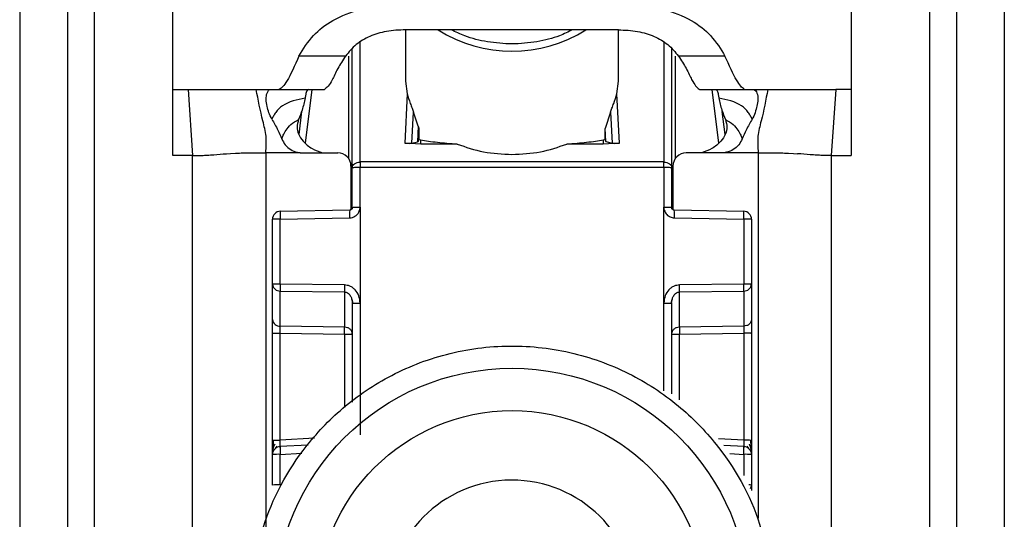
# Model space of a CAD drawing. Units: millimetres. Extents: x 328 to 4839, y 153 to 3174.
# Drawn here: x 1855 to 1892, y 958 to 976 of the extents above; entities that cross this region are included whole.
import ezdxf

# ---------------------------------------------------------------- set-up
doc = ezdxf.new("R2010")
doc.units = ezdxf.units.MM

msp = doc.modelspace()

# ---------------------------------------------------------------- linework, layer by layer
at = {"color": 7, "linetype": 'Continuous', "lineweight": 25}
for p, q in [((1861.231, 973.766), (1861.231, 981.782)), ((1886.731, 981.782), (1886.731, 973.766)), ((1855.481, 976.766), (1855.481, 934.266)), ((1857.281, 976.766), (1857.281, 934.266)), ((1858.281, 976.766), (1858.281, 934.266)), ((1889.681, 934.266), (1889.681, 976.766)), ((1890.681, 976.766), (1890.681, 934.266)), ((1892.481, 976.766), (1892.481, 934.266)), ((1869.981, 976.008), (1869.981, 974.071)), ((1870.711, 976.01), (1869.985, 976.009)), ((1877.252, 976.01), (1870.711, 976.01)), ((1877.977, 976.009), (1877.252, 976.01)), ((1877.981, 974.071), (1877.981, 976.008)), ((1867.726, 975.021), (1865.977, 975.021)), ((1867.981, 970.817), (1867.981, 975.292)), ((1879.981, 975.292), (1879.981, 970.817)), ((1881.985, 975.021), (1880.236, 975.021)), ((1869.981, 974.071), (1870.041, 973.595)), ((1877.921, 973.595), (1877.981, 974.071)), ((1861.231, 973.766), (1861.818, 973.766)), ((1861.231, 971.279), (1861.231, 973.766)), ((1861.818, 973.766), (1861.981, 971.279)), ((1864.366, 973.766), (1864.919, 973.766)), ((1864.919, 973.766), (1865.236, 973.766)), ((1865.236, 973.766), (1866.931, 973.766)), ((1870.041, 973.595), (1869.948, 971.746)), ((1878.015, 971.746), (1877.921, 973.595)), ((1881.012, 973.768), (1881.031, 973.766)), ((1881.031, 973.766), (1882.727, 973.766)), ((1882.706, 973.768), (1882.727, 973.766)), ((1882.727, 973.766), (1883.043, 973.766)), ((1883.043, 973.766), (1883.597, 973.766)), ((1886.145, 973.766), (1885.981, 971.279)), ((1886.731, 973.766), (1886.145, 973.766)), ((1886.731, 973.766), (1886.731, 971.279)), ((1866.077, 972.94), (1865.97, 972.071)), ((1870.222, 971.746), (1870.281, 972.905)), ((1870.454, 972.383), (1870.281, 972.905)), ((1877.681, 972.905), (1877.479, 972.3)), ((1877.681, 972.905), (1877.74, 971.746)), ((1881.993, 972.071), (1881.885, 972.94)), ((1870.454, 972.383), (1870.424, 971.792)), ((1870.483, 972.248), (1870.461, 971.811)), ((1870.483, 972.248), (1870.483, 971.885)), ((1877.479, 971.885), (1877.479, 972.3)), ((1877.504, 971.8), (1877.479, 972.3)), ((1870.551, 971.71), (1869.948, 971.746)), ((1870.222, 971.746), (1870.424, 971.792)), ((1870.424, 971.792), (1870.461, 971.811)), ((1870.461, 971.811), (1870.483, 971.885)), ((1870.483, 971.885), (1870.551, 971.871)), ((1870.551, 971.71), (1870.551, 971.871)), ((1871.923, 971.71), (1870.551, 971.71)), ((1877.411, 971.71), (1876.039, 971.71)), ((1877.411, 971.871), (1877.479, 971.885)), ((1877.411, 971.871), (1877.411, 971.71)), ((1878.015, 971.746), (1877.411, 971.71)), ((1877.479, 971.885), (1877.504, 971.8)), ((1877.504, 971.8), (1877.74, 971.746)), ((1861.981, 971.279), (1861.231, 971.279)), ((1861.981, 937.766), (1861.981, 971.279)), ((1863.25, 971.347), (1863.402, 971.357)), ((1863.402, 971.357), (1863.591, 971.367)), ((1864.731, 971.381), (1864.731, 938.892)), ((1866.097, 971.381), (1867.431, 971.381)), ((1881.866, 971.381), (1880.531, 971.381)), ((1884.372, 971.367), (1884.56, 971.357)), ((1884.56, 971.357), (1884.712, 971.347)), ((1885.981, 971.279), (1885.981, 937.766)), ((1885.981, 971.279), (1886.731, 971.279)), ((1867.931, 970.881), (1867.931, 969.24)), ((1868.273, 971.034), (1868.281, 971.035)), ((1879.681, 971.035), (1868.281, 971.035)), ((1879.681, 971.035), (1879.689, 971.034)), ((1880.031, 970.881), (1880.031, 969.24)), ((1867.981, 969.326), (1867.981, 970.817)), ((1868.281, 970.825), (1868.273, 970.825)), ((1868.278, 969.334), (1868.281, 970.825)), ((1879.681, 970.825), (1868.281, 970.825)), ((1879.681, 970.825), (1879.685, 969.334)), ((1879.689, 970.825), (1879.681, 970.825)), ((1879.981, 970.817), (1879.981, 969.326)), ((1867.883, 969.226), (1865.266, 969.178)), ((1868.278, 969.334), (1868.276, 965.726)), ((1879.686, 965.726), (1879.685, 969.334)), ((1882.698, 969.178), (1880.08, 969.226)), ((1864.981, 966.436), (1864.981, 968.879)), ((1865.273, 968.887), (1867.88, 968.934)), ((1865.273, 966.444), (1865.273, 968.887)), ((1880.082, 968.934), (1882.689, 968.887)), ((1882.689, 968.887), (1882.689, 966.444)), ((1882.981, 968.879), (1882.981, 966.436)), ((1867.689, 966.409), (1865.273, 966.444)), ((1882.689, 966.444), (1880.273, 966.409)), ((1864.981, 965.114), (1864.981, 966.436)), ((1865.273, 966.181), (1867.689, 966.146)), ((1865.273, 964.858), (1865.273, 966.181)), ((1867.689, 966.146), (1867.689, 964.823)), ((1880.273, 966.146), (1882.689, 966.181)), ((1880.273, 964.823), (1880.273, 966.146)), ((1882.689, 966.181), (1882.689, 964.858)), ((1882.981, 966.436), (1882.981, 965.114)), ((1867.961, 965.872), (1868.002, 965.717)), ((1867.981, 965.718), (1867.981, 962.001)), ((1868.276, 965.726), (1868.276, 960.767)), ((1879.961, 965.717), (1880.001, 965.872)), ((1879.981, 965.718), (1879.981, 962.318)), ((1867.689, 964.823), (1865.273, 964.858)), ((1865.273, 964.594), (1867.689, 964.559)), ((1865.273, 960.573), (1865.273, 964.594)), ((1882.689, 964.858), (1880.273, 964.823)), ((1880.273, 964.559), (1882.689, 964.594)), ((1882.689, 964.594), (1882.689, 960.573)), ((1864.981, 960.565), (1864.981, 964.586)), ((1882.981, 964.586), (1882.981, 960.565)), ((1865.096, 960.261), (1865.155, 960.344)), ((1866.321, 960.386), (1865.256, 960.329)), ((1882.708, 960.329), (1881.943, 960.37)), ((1882.808, 960.342), (1882.867, 960.258)), ((1864.981, 958.882), (1864.981, 960.03)), ((1865.273, 958.89), (1865.273, 960.038)), ((1882.981, 960.03), (1882.981, 958.882)), ((1882.981, 958.882), (1882.981, 958.678))]:
    msp.add_line(p, q, dxfattribs=at)
at = {"color": 8, "linetype": 'Continuous', "lineweight": 25}
for p, q in [((1868.281, 971.035), (1868.28, 975.54)), ((1879.682, 975.54), (1879.681, 971.035)), ((1867.834, 975.014), (1867.834, 971.178)), ((1880.129, 971.177), (1880.129, 975.014)), ((1866.225, 971.744), (1866.475, 973.766)), ((1881.487, 973.766), (1881.737, 971.744)), ((1883.231, 971.381), (1883.231, 957.632)), ((1879.686, 962.432), (1879.686, 965.726)), ((1867.689, 964.559), (1867.689, 961.799)), ((1880.273, 962.091), (1880.273, 964.559)), ((1866.557, 960.641), (1865.273, 960.573)), ((1882.689, 960.573), (1881.744, 960.623)), ((1865.273, 960.038), (1866.082, 960.081)), ((1882.165, 960.066), (1882.689, 960.038)), ((1882.689, 960.038), (1882.689, 959.236))]:
    msp.add_line(p, q, dxfattribs=at)
at = {"color": 7, "linetype": 'Continuous', "lineweight": 25}
for centre, radius in [((1873.982, 954.37), 8.904), ((1873.982, 954.377), 7.304)]:
    msp.add_circle(centre, radius, dxfattribs=at)
at = {"color": 8, "linetype": 'Continuous', "lineweight": 25}
for centre, radius, start, end in [((1873.981, 980.423), 5.215, 237.7957, 302.2043), ((1870.647, 969.057), 2.77, 176.5039, 182.5493), ((1877.315, 969.057), 2.77, 357.4507, 3.4961), ((1882.889, 958.188), 0.7, 82.4467, 91.0363), ((1882.753, 958.884), 0.228, 326.2247, 359.6437)]:
    msp.add_arc(centre, radius, start, end, dxfattribs=at)
at = {"color": 7, "linetype": 'Continuous', "lineweight": 25}
for centre, radius, start, end in [((1867.431, 970.881), 0.5, 0.0098, 90.0098), ((1880.531, 970.881), 0.5, 89.9902, 179.9902), ((1876.662, 970.93), 8.39, 179.284, 180.716), ((1871.3, 970.93), 8.39, 359.284, 0.716), ((1865.281, 968.879), 0.3, 90.99, 179.9904), ((1882.681, 968.879), 0.3, 0.0096, 89.01), ((1865.202, 966.116), 2.771, 88.5169, 94.5616), ((1882.761, 966.116), 2.771, 85.4384, 91.4831), ((1865.202, 963.674), 2.771, 88.5169, 94.5616), ((1882.761, 963.674), 2.771, 85.4384, 91.4831), ((1865.259, 966.459), 0.279, 184.7602, 272.8511), ((1874.629, 966.277), 6.941, 178.9122, 181.0878), ((1873.333, 966.277), 6.941, 358.9122, 1.0878), ((1882.703, 966.459), 0.279, 267.1489, 355.2398), ((1865.259, 965.137), 0.279, 184.7602, 272.8511), ((1860.749, 964.691), 6.941, 358.9122, 1.0878), ((1887.213, 964.691), 6.941, 178.9122, 181.0878), ((1882.761, 957.802), 2.771, 85.4384, 91.4831), ((1865.281, 960.03), 0.3, 92.9895, 179.9909), ((1882.681, 960.03), 0.3, 0.0091, 87.0105), ((1865.202, 957.268), 2.771, 88.5169, 94.5616), ((1882.761, 957.268), 2.771, 85.4384, 91.4831), ((1873.98, 954.379), 4.689, 181.1545, 180.0002), ((1865.202, 956.12), 2.771, 88.5169, 94.5616)]:
    msp.add_arc(centre, radius, start, end, dxfattribs=at)
for points, knots in [([(1865.977, 975.021), (1866.138, 975.286), (1866.441, 975.781), (1867.23, 976.407), (1868.319, 976.835), (1869.178, 976.881), (1869.623, 976.905)], [0, 0, 0, 0, 0.2587919, 0.484975, 0.7328116, 1, 1, 1, 1]), ([(1878.339, 976.905), (1878.785, 976.881), (1879.645, 976.835), (1880.735, 976.406), (1881.522, 975.78), (1881.824, 975.285), (1881.985, 975.021)], [0, 0, 0, 0, 0.267649, 0.515902, 0.7417, 1, 1, 1, 1]), ([(1869.985, 976.009), (1869.74, 975.997), (1869.268, 975.975), (1868.62, 975.776), (1868.083, 975.454), (1867.849, 975.17), (1867.726, 975.021)], [0, 0, 0, 0, 0.25511, 0.492019, 0.733187, 1, 1, 1, 1]), ([(1876.257, 976.01), (1876.099, 975.93), (1875.694, 975.725), (1874.915, 975.536), (1873.986, 975.452), (1873.06, 975.534), (1872.278, 975.723), (1871.867, 975.927), (1871.701, 976.01)], [0, 0, 0, 0, 0.119862, 0.307101, 0.498995, 0.689977, 0.874632, 1, 1, 1, 1]), ([(1877.977, 976.009), (1878.222, 975.997), (1878.694, 975.975), (1879.343, 975.776), (1879.879, 975.454), (1880.113, 975.17), (1880.236, 975.021)], [0, 0, 0, 0, 0.25511, 0.492019, 0.733187, 1, 1, 1, 1]), ([(1865.977, 975.021), (1865.817, 974.663), (1865.496, 973.947), (1865.322, 973.826), (1865.236, 973.766)], [0, 0, 0, 0, 0.499898, 1, 1, 1, 1]), ([(1867.726, 975.021), (1867.623, 974.86), (1867.4, 974.515), (1867.153, 973.941), (1867.02, 973.836), (1866.931, 973.766)], [0, 0, 0, 0, 0.2234082, 0.4797244, 1, 1, 1, 1]), ([(1880.236, 975.021), (1880.339, 974.862), (1880.558, 974.522), (1880.799, 973.965), (1880.927, 973.847), (1881.012, 973.768)], [0, 0, 0, 0, 0.229163, 0.488541, 1, 1, 1, 1]), ([(1882.706, 973.768), (1882.622, 973.839), (1882.454, 973.982), (1882.142, 974.675), (1881.985, 975.021)], [0, 0, 0, 0, 0.500109, 1, 1, 1, 1]), ([(1861.818, 973.766), (1862.118, 973.766), (1862.724, 973.766), (1863.708, 973.766), (1864.096, 973.766), (1864.366, 973.766)], [0, 0, 0, 0, 0.230938, 0.465577, 1, 1, 1, 1]), ([(1864.731, 971.381), (1864.745, 971.591), (1864.773, 972.007), (1864.559, 972.775), (1864.443, 973.367), (1864.366, 973.766)], [0, 0, 0, 0, 0.2487859, 0.4943384, 1, 1, 1, 1]), ([(1864.955, 972.645), (1864.916, 972.727), (1864.838, 972.891), (1864.768, 973.157), (1864.73, 973.422), (1864.77, 973.67), (1864.86, 973.76), (1864.91, 973.765), (1864.919, 973.766)], [0, 0, 0, 0, 0.125398, 0.250866, 0.415339, 0.641365, 0.933657, 1, 1, 1, 1]), ([(1866.325, 973.766), (1866.306, 973.753), (1866.268, 973.727), (1866.233, 973.597), (1866.213, 973.483), (1866.206, 973.441)], [0, 0, 0, 0, 0.386154, 0.7723735, 1, 1, 1, 1]), ([(1870.041, 973.595), (1870.076, 973.48), (1870.126, 973.314), (1870.222, 973.078), (1870.263, 972.957), (1870.281, 972.905)], [0, 0, 0, 0, 0.560934, 0.811109, 1, 1, 1, 1]), ([(1877.681, 972.905), (1877.699, 972.956), (1877.74, 973.076), (1877.836, 973.312), (1877.886, 973.479), (1877.921, 973.595)], [0, 0, 0, 0, 0.186742, 0.433519, 1, 1, 1, 1]), ([(1881.637, 973.766), (1881.656, 973.753), (1881.694, 973.727), (1881.73, 973.597), (1881.749, 973.483), (1881.756, 973.441)], [0, 0, 0, 0, 0.386154, 0.772374, 1, 1, 1, 1]), ([(1883.043, 973.766), (1883.088, 973.749), (1883.167, 973.718), (1883.231, 973.484), (1883.209, 973.227), (1883.144, 972.96), (1883.07, 972.761), (1883.016, 972.661), (1883.007, 972.645)], [0, 0, 0, 0, 0.301277, 0.53441, 0.708593, 0.841267, 0.974538, 1, 1, 1, 1]), ([(1883.597, 973.766), (1883.519, 973.367), (1883.404, 972.775), (1883.189, 972.007), (1883.217, 971.591), (1883.231, 971.381)], [0, 0, 0, 0, 0.505662, 0.751214, 1, 1, 1, 1]), ([(1883.597, 973.766), (1883.846, 973.766), (1884.222, 973.766), (1885.17, 973.768), (1885.82, 973.767), (1886.145, 973.766)], [0, 0, 0, 0, 0.499038, 0.750445, 1, 1, 1, 1]), ([(1866.206, 973.441), (1865.902, 973.377), (1865.473, 973.285), (1865.126, 972.951), (1865.018, 972.763), (1864.976, 972.685), (1864.955, 972.645)], [0, 0, 0, 0, 0.5487, 0.77283, 0.884308, 1, 1, 1, 1]), ([(1866.206, 973.441), (1866.174, 973.289), (1866.116, 973.017), (1866.009, 972.748), (1865.962, 972.629)], [0, 0, 0, 0, 0.557479, 1, 1, 1, 1]), ([(1883.007, 972.645), (1882.986, 972.685), (1882.944, 972.763), (1882.837, 972.951), (1882.49, 973.285), (1882.061, 973.377), (1881.756, 973.441)], [0, 0, 0, 0, 0.115692, 0.22717, 0.4513, 1, 1, 1, 1]), ([(1881.756, 973.441), (1881.788, 973.289), (1881.846, 973.017), (1881.953, 972.748), (1882, 972.629)], [0, 0, 0, 0, 0.557479, 1, 1, 1, 1]), ([(1864.955, 972.645), (1865.034, 972.51), (1865.172, 972.272), (1865.28, 972.019), (1865.327, 971.909)], [0, 0, 0, 0, 0.5659864, 1, 1, 1, 1]), ([(1865.327, 971.909), (1865.344, 971.949), (1865.375, 972.024), (1865.474, 972.214), (1865.661, 972.468), (1865.858, 972.574), (1865.962, 972.629)], [0, 0, 0, 0, 0.27359, 0.513796, 0.744561, 1, 1, 1, 1]), ([(1865.962, 972.629), (1865.934, 972.536), (1865.881, 972.362), (1865.948, 972.063), (1866.142, 971.787), (1866.449, 971.524), (1866.725, 971.428), (1866.859, 971.381)], [0, 0, 0, 0, 0.1791292, 0.3346087, 0.5203913, 0.7674098, 1, 1, 1, 1]), ([(1870.454, 972.383), (1870.462, 972.358), (1870.474, 972.321), (1870.482, 972.276), (1870.483, 972.257), (1870.483, 972.248)], [0, 0, 0, 0, 0.526098, 0.764686, 1, 1, 1, 1]), ([(1882, 972.629), (1882.029, 972.536), (1882.081, 972.362), (1882.014, 972.063), (1881.821, 971.787), (1881.513, 971.524), (1881.237, 971.428), (1881.103, 971.381)], [0, 0, 0, 0, 0.179129, 0.334609, 0.520391, 0.76741, 1, 1, 1, 1]), ([(1882, 972.629), (1882.104, 972.574), (1882.301, 972.468), (1882.488, 972.214), (1882.587, 972.024), (1882.618, 971.949), (1882.635, 971.909)], [0, 0, 0, 0, 0.255439, 0.486204, 0.72641, 1, 1, 1, 1]), ([(1883.007, 972.645), (1882.929, 972.51), (1882.79, 972.272), (1882.682, 972.019), (1882.635, 971.909)], [0, 0, 0, 0, 0.5659864, 1, 1, 1, 1]), ([(1865.327, 971.909), (1865.367, 971.828), (1865.446, 971.665), (1865.659, 971.489), (1865.86, 971.406), (1865.983, 971.389), (1866.016, 971.385)], [0, 0, 0, 0, 0.2956991, 0.5913547, 0.8903684, 1, 1, 1, 1]), ([(1869.948, 971.746), (1869.962, 971.745), (1869.99, 971.742), (1870.033, 971.739), (1870.074, 971.737), (1870.125, 971.736), (1870.18, 971.739), (1870.207, 971.743), (1870.222, 971.746)], [0, 0, 0, 0, 0.10675, 0.216087, 0.331785, 0.457048, 0.698418, 1, 1, 1, 1]), ([(1870.551, 971.871), (1870.741, 971.838), (1871.097, 971.776), (1871.661, 971.731), (1871.923, 971.71)], [0, 0, 0, 0, 0.534553, 1, 1, 1, 1]), ([(1876.039, 971.71), (1876.301, 971.731), (1876.865, 971.776), (1877.221, 971.838), (1877.411, 971.871)], [0, 0, 0, 0, 0.465447, 1, 1, 1, 1]), ([(1877.74, 971.746), (1877.755, 971.743), (1877.782, 971.739), (1877.838, 971.736), (1877.888, 971.737), (1877.93, 971.739), (1877.972, 971.742), (1878.001, 971.745), (1878.015, 971.746)], [0, 0, 0, 0, 0.301476, 0.542948, 0.668174, 0.783858, 0.893208, 1, 1, 1, 1]), ([(1882.635, 971.909), (1882.595, 971.828), (1882.516, 971.665), (1882.303, 971.489), (1882.102, 971.406), (1881.979, 971.389), (1881.947, 971.385)], [0, 0, 0, 0, 0.295699, 0.591355, 0.890369, 1, 1, 1, 1]), ([(1861.981, 971.279), (1862.046, 971.279), (1862.142, 971.279), (1862.253, 971.28), (1862.39, 971.284), (1862.58, 971.294), (1862.851, 971.316), (1863.09, 971.335), (1863.25, 971.347)], [0, 0, 0, 0, 0.062087, 0.093313, 0.124651, 0.249375, 0.499527, 1, 1, 1, 1]), ([(1863.591, 971.367), (1863.655, 971.369), (1863.784, 971.374), (1863.983, 971.377), (1864.083, 971.379)], [0, 0, 0, 0, 0.500754, 1, 1, 1, 1]), ([(1864.083, 971.379), (1864.188, 971.379), (1864.4, 971.381), (1864.621, 971.381), (1864.731, 971.381)], [0, 0, 0, 0, 0.49923, 1, 1, 1, 1]), ([(1866.016, 971.385), (1865.802, 971.383), (1865.508, 971.381), (1865.08, 971.379), (1864.865, 971.38), (1864.731, 971.381)], [0, 0, 0, 0, 0.499837, 0.686365, 1, 1, 1, 1]), ([(1866.016, 971.385), (1866.019, 971.385), (1866.046, 971.382), (1866.073, 971.381), (1866.097, 971.381)], [0, 0, 0, 0, 0.13554, 1, 1, 1, 1]), ([(1881.947, 971.385), (1881.943, 971.385), (1881.916, 971.382), (1881.889, 971.381), (1881.866, 971.381)], [0, 0, 0, 0, 0.135537, 1, 1, 1, 1]), ([(1883.231, 971.381), (1883.017, 971.381), (1882.79, 971.38), (1882.469, 971.381), (1882.255, 971.383), (1882.054, 971.384), (1881.947, 971.385)], [0, 0, 0, 0, 0.500161, 0.530289, 0.750051, 1, 1, 1, 1]), ([(1883.231, 971.381), (1883.342, 971.381), (1883.562, 971.381), (1883.774, 971.379), (1883.879, 971.379)], [0, 0, 0, 0, 0.50077, 1, 1, 1, 1]), ([(1883.879, 971.379), (1883.979, 971.377), (1884.178, 971.374), (1884.307, 971.369), (1884.372, 971.367)], [0, 0, 0, 0, 0.499246, 1, 1, 1, 1]), ([(1885.981, 971.279), (1885.917, 971.279), (1885.82, 971.279), (1885.71, 971.28), (1885.573, 971.284), (1885.382, 971.294), (1885.111, 971.316), (1884.872, 971.335), (1884.712, 971.347)], [0, 0, 0, 0, 0.062087, 0.093313, 0.124651, 0.249375, 0.499527, 1, 1, 1, 1]), ([(1867.88, 968.934), (1867.917, 968.937), (1867.987, 968.944), (1868.083, 968.988), (1868.164, 969.053), (1868.211, 969.115), (1868.233, 969.161), (1868.251, 969.198), (1868.273, 969.256), (1868.276, 969.308), (1868.278, 969.334)], [0, 0, 0, 0, 0.175712, 0.338379, 0.502268, 0.676519, 0.703768, 0.751194, 0.876387, 1, 1, 1, 1]), ([(1867.981, 969.327), (1867.98, 969.314), (1867.977, 969.288), (1867.954, 969.254), (1867.921, 969.231), (1867.895, 969.228), (1867.882, 969.226)], [0, 0, 0, 0, 0.249769, 0.499628, 0.749715, 1, 1, 1, 1]), ([(1867.981, 969.326), (1867.98, 969.316), (1867.978, 969.293), (1867.964, 969.267), (1867.945, 969.248), (1867.928, 969.237), (1867.906, 969.228), (1867.891, 969.227), (1867.883, 969.226)], [0, 0, 0, 0, 0.199634, 0.432264, 0.561612, 0.699346, 0.845473, 1, 1, 1, 1]), ([(1879.685, 969.334), (1879.686, 969.309), (1879.69, 969.258), (1879.725, 969.16), (1879.794, 969.048), (1879.926, 968.955), (1880.03, 968.941), (1880.082, 968.934)], [0, 0, 0, 0, 0.119744, 0.247495, 0.496978, 0.748454, 1, 1, 1, 1]), ([(1880.079, 969.226), (1880.071, 969.227), (1880.056, 969.228), (1880.035, 969.237), (1880.017, 969.248), (1879.999, 969.267), (1879.984, 969.293), (1879.982, 969.316), (1879.981, 969.326)], [0, 0, 0, 0, 0.154529, 0.300657, 0.438392, 0.567741, 0.800369, 1, 1, 1, 1]), ([(1864.988, 966.438), (1864.987, 966.429), (1864.986, 966.397), (1864.995, 966.366), (1865.001, 966.344)], [0, 0, 0, 0, 0.2758253, 1, 1, 1, 1]), ([(1868.276, 965.726), (1868.265, 965.822), (1868.244, 966.004), (1868.121, 966.199), (1867.997, 966.31), (1867.867, 966.387), (1867.758, 966.401), (1867.689, 966.409)], [0, 0, 0, 0, 0.288278, 0.550547, 0.672661, 0.791746, 1, 1, 1, 1]), ([(1867.689, 966.146), (1867.709, 966.144), (1867.749, 966.14), (1867.808, 966.112), (1867.862, 966.067), (1867.917, 965.994), (1867.969, 965.878), (1867.977, 965.777), (1867.981, 965.718)], [0, 0, 0, 0, 0.100729, 0.208882, 0.328751, 0.463508, 0.68453, 1, 1, 1, 1]), ([(1880.273, 966.409), (1880.204, 966.401), (1880.095, 966.387), (1879.965, 966.311), (1879.841, 966.2), (1879.718, 966.004), (1879.697, 965.822), (1879.686, 965.726)], [0, 0, 0, 0, 0.208256, 0.326753, 0.449343, 0.711682, 1, 1, 1, 1]), ([(1879.981, 965.718), (1879.986, 965.777), (1879.994, 965.878), (1880.045, 965.994), (1880.1, 966.067), (1880.154, 966.112), (1880.213, 966.14), (1880.254, 966.144), (1880.273, 966.146)], [0, 0, 0, 0, 0.3154743, 0.5364927, 0.6712476, 0.791115, 0.8992696, 1, 1, 1, 1]), ([(1882.961, 966.344), (1882.967, 966.366), (1882.976, 966.397), (1882.975, 966.429), (1882.975, 966.438)], [0, 0, 0, 0, 0.724511, 1, 1, 1, 1]), ([(1864.981, 964.586), (1864.981, 964.639), (1864.981, 964.744), (1864.981, 964.891), (1864.981, 965.022), (1864.981, 965.083), (1864.981, 965.114)], [0, 0, 0, 0, 0.249167, 0.499733, 0.749082, 1, 1, 1, 1]), ([(1882.981, 965.114), (1882.981, 965.083), (1882.981, 965.022), (1882.981, 964.891), (1882.981, 964.744), (1882.981, 964.639), (1882.981, 964.586)], [0, 0, 0, 0, 0.249689, 0.500986, 0.749604, 1, 1, 1, 1]), ([(1865.273, 964.594), (1865.273, 964.621), (1865.272, 964.673), (1865.272, 964.747), (1865.272, 964.812), (1865.273, 964.843), (1865.273, 964.858)], [0, 0, 0, 0, 0.249548, 0.499404, 0.749535, 1, 1, 1, 1]), ([(1882.689, 964.858), (1882.689, 964.843), (1882.69, 964.813), (1882.69, 964.748), (1882.69, 964.674), (1882.689, 964.621), (1882.689, 964.594)], [0, 0, 0, 0, 0.244984, 0.493276, 0.744931, 1, 1, 1, 1]), ([(1864.181, 954.316), (1864.258, 955.241), (1864.432, 957.334), (1865.752, 959.869), (1867.508, 961.775), (1869.331, 963.04), (1871.512, 963.897), (1873.905, 964.212), (1876.303, 963.933), (1878.497, 963.11), (1880.339, 961.873), (1882.124, 959.994), (1883.483, 957.48), (1883.689, 955.39), (1883.78, 954.466)], [0, 0, 0, 0, 0.0906601, 0.2050734, 0.2719075, 0.344321, 0.4209983, 0.5, 0.5790016, 0.6556789, 0.7280925, 0.7949266, 0.9093399, 1, 1, 1, 1]), ([(1864.981, 960.016), (1864.981, 960.049), (1864.981, 960.099), (1864.981, 960.218), (1864.981, 960.323), (1864.981, 960.44), (1864.981, 960.523), (1864.981, 960.565)], [0, 0, 0, 0, 0.317817, 0.483359, 0.652342, 0.826942, 1, 1, 1, 1]), ([(1865.002, 960.572), (1865.001, 960.54), (1865.001, 960.475), (1865, 960.381), (1864.999, 960.293), (1864.999, 960.245), (1864.999, 960.22)], [0, 0, 0, 0, 0.2486999, 0.498404, 0.7489176, 1, 1, 1, 1]), ([(1865.265, 960.28), (1865.265, 960.283), (1865.263, 960.289), (1865.264, 960.341), (1865.266, 960.398), (1865.268, 960.451), (1865.27, 960.51), (1865.272, 960.552), (1865.273, 960.573)], [0, 0, 0, 0, 0.232212, 0.475571, 0.602181, 0.731761, 0.864355, 1, 1, 1, 1]), ([(1882.689, 960.573), (1882.69, 960.551), (1882.692, 960.51), (1882.695, 960.436), (1882.698, 960.356), (1882.699, 960.291), (1882.698, 960.284), (1882.697, 960.28)], [0, 0, 0, 0, 0.136392, 0.265484, 0.500873, 0.749488, 1, 1, 1, 1]), ([(1882.964, 960.217), (1882.963, 960.242), (1882.963, 960.29), (1882.963, 960.377), (1882.962, 960.47), (1882.961, 960.535), (1882.961, 960.568)], [0, 0, 0, 0, 0.251255, 0.501822, 0.751464, 1, 1, 1, 1]), ([(1882.981, 960.565), (1882.981, 960.524), (1882.981, 960.44), (1882.981, 960.323), (1882.981, 960.218), (1882.981, 960.1), (1882.981, 960.049), (1882.981, 960.016)], [0, 0, 0, 0, 0.172608, 0.347475, 0.515719, 0.682008, 1, 1, 1, 1]), ([(1865.063, 960.421), (1865.049, 960.39), (1865.02, 960.324), (1864.996, 960.217), (1864.984, 960.134), (1864.984, 960.095), (1864.983, 960.087)], [0, 0, 0, 0, 0.284456, 0.588914, 0.914657, 1, 1, 1, 1]), ([(1882.979, 960.086), (1882.979, 960.094), (1882.978, 960.132), (1882.966, 960.214), (1882.942, 960.321), (1882.914, 960.386), (1882.9, 960.418)], [0, 0, 0, 0, 0.082244, 0.409136, 0.714618, 1, 1, 1, 1])]:
    msp.add_open_spline(points, degree=3, knots=knots, dxfattribs=at)
for points in [[(1871.923, 971.71), (1872.247, 971.596), (1872.894, 971.369), (1873.619, 971.335), (1873.981, 971.317)], [(1873.981, 971.317), (1874.344, 971.335), (1875.068, 971.369), (1875.715, 971.596), (1876.039, 971.71)], [(1867.981, 970.817), (1867.986, 970.845), (1867.994, 970.901), (1868.061, 970.972), (1868.158, 971.023), (1868.235, 971.031), (1868.273, 971.034)], [(1868.281, 971.035), (1868.281, 971.02), (1868.281, 970.992), (1868.281, 970.94), (1868.281, 970.884), (1868.281, 970.844), (1868.281, 970.825)], [(1879.681, 970.825), (1879.681, 970.844), (1879.681, 970.884), (1879.681, 970.94), (1879.681, 970.992), (1879.681, 971.02), (1879.681, 971.035)], [(1879.689, 971.034), (1879.728, 971.031), (1879.805, 971.023), (1879.901, 970.972), (1879.968, 970.901), (1879.977, 970.845), (1879.981, 970.817)], [(1868.273, 970.825), (1868.235, 970.825), (1868.158, 970.824), (1868.061, 970.822), (1867.994, 970.82), (1867.986, 970.818), (1867.981, 970.817)], [(1879.981, 970.817), (1879.977, 970.818), (1879.968, 970.82), (1879.901, 970.822), (1879.805, 970.824), (1879.728, 970.825), (1879.689, 970.825)], [(1865.276, 969.179), (1865.275, 969.175), (1865.273, 969.168), (1865.272, 969.101), (1865.272, 969.004), (1865.273, 968.926), (1865.273, 968.887)], [(1867.981, 969.326), (1867.986, 969.327), (1867.994, 969.329), (1868.063, 969.332), (1868.161, 969.333), (1868.239, 969.334), (1868.278, 969.334)], [(1879.685, 969.334), (1879.724, 969.334), (1879.802, 969.333), (1879.899, 969.332), (1879.968, 969.329), (1879.977, 969.327), (1879.981, 969.326)], [(1882.689, 968.887), (1882.69, 968.926), (1882.691, 969.004), (1882.691, 969.101), (1882.689, 969.168), (1882.687, 969.175), (1882.686, 969.179)], [(1865.273, 966.444), (1865.273, 966.418), (1865.272, 966.365), (1865.272, 966.292), (1865.272, 966.227), (1865.273, 966.196), (1865.273, 966.181)], [(1882.689, 966.181), (1882.689, 966.196), (1882.69, 966.227), (1882.69, 966.292), (1882.69, 966.365), (1882.689, 966.418), (1882.689, 966.444)], [(1867.981, 965.718), (1867.986, 965.719), (1867.994, 965.721), (1868.062, 965.724), (1868.16, 965.726), (1868.237, 965.726), (1868.276, 965.726)], [(1879.686, 965.726), (1879.725, 965.726), (1879.803, 965.726), (1879.9, 965.724), (1879.968, 965.721), (1879.977, 965.719), (1879.981, 965.718)], [(1882.981, 965.114), (1882.977, 965.081), (1882.968, 965.015), (1882.901, 964.931), (1882.805, 964.872), (1882.728, 964.862), (1882.689, 964.858)], [(1864.981, 964.586), (1864.986, 964.588), (1864.994, 964.59), (1865.061, 964.592), (1865.158, 964.594), (1865.235, 964.594), (1865.273, 964.594)], [(1867.981, 964.567), (1867.977, 964.6), (1867.968, 964.666), (1867.901, 964.75), (1867.805, 964.809), (1867.728, 964.818), (1867.689, 964.823)], [(1880.273, 964.823), (1880.235, 964.818), (1880.158, 964.809), (1880.061, 964.75), (1879.994, 964.666), (1879.986, 964.6), (1879.981, 964.567)], [(1882.981, 964.586), (1882.977, 964.588), (1882.968, 964.59), (1882.901, 964.592), (1882.805, 964.594), (1882.728, 964.594), (1882.689, 964.594)], [(1867.689, 964.559), (1867.728, 964.56), (1867.805, 964.56), (1867.901, 964.562), (1867.968, 964.564), (1867.977, 964.566), (1867.981, 964.567)], [(1879.981, 964.567), (1879.986, 964.566), (1879.994, 964.564), (1880.061, 964.562), (1880.158, 964.56), (1880.235, 964.56), (1880.273, 964.559)], [(1864.981, 960.565), (1864.986, 960.566), (1864.994, 960.568), (1865.061, 960.571), (1865.158, 960.572), (1865.235, 960.573), (1865.273, 960.573)], [(1865.265, 960.33), (1865.265, 960.326), (1865.263, 960.319), (1865.264, 960.253), (1865.268, 960.155), (1865.271, 960.077), (1865.273, 960.038)], [(1882.689, 960.038), (1882.691, 960.077), (1882.695, 960.155), (1882.698, 960.253), (1882.699, 960.319), (1882.698, 960.326), (1882.697, 960.33)]]:
    msp.add_open_spline(points, degree=3, dxfattribs=at)

doc.saveas('drawing.dxf')
